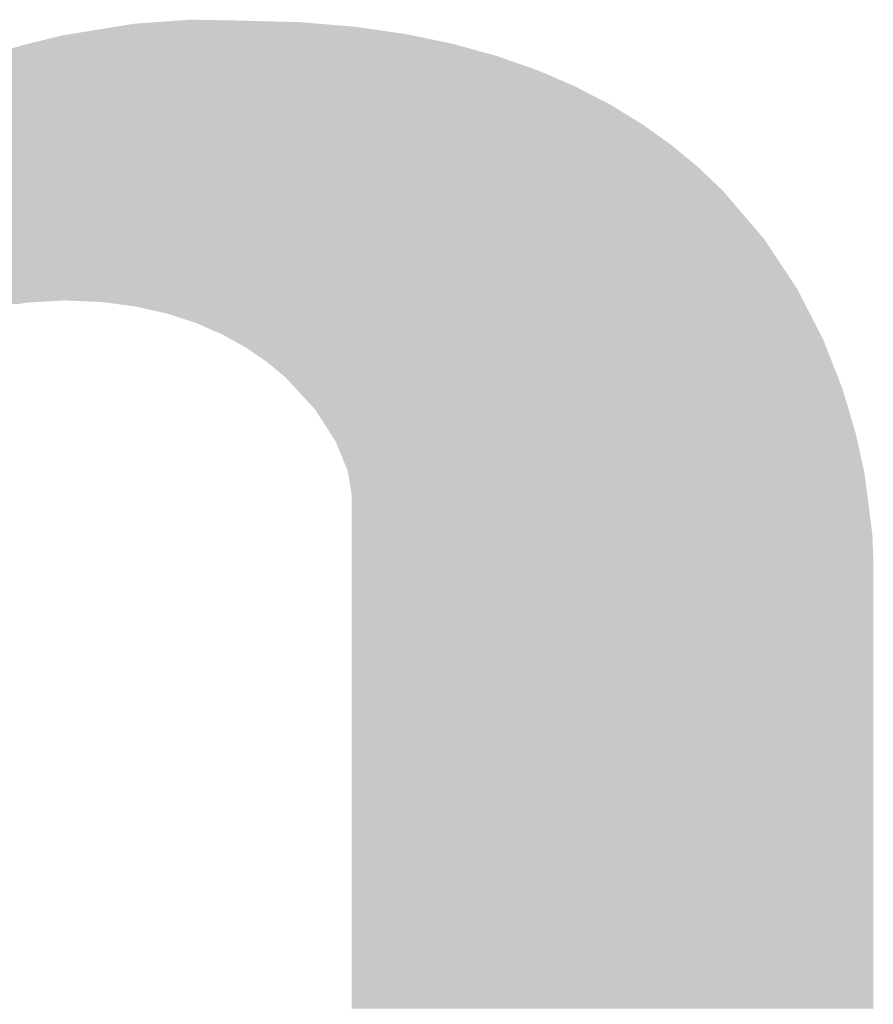
# Model space of a CAD drawing. Extents: x 0 to 1682, y -18 to 1188.
# Drawn here: x 69 to 71, y 40 to 43 of the extents above; entities that cross this region are included whole.
import ezdxf

# ---------------------------------------------------------------- set-up
doc = ezdxf.new("R2010")
doc.units = 0
doc.header["$LTSCALE"] = 3
doc.header["$MEASUREMENT"] = 0
doc.layers.add('0-A02-枠B', color=6, linetype='CONTINUOUS')

msp = doc.modelspace()

# ---------------------------------------------------------------- linework, layer by layer
at = {"layer": '0-A02-枠B'}
for points in [[(68.8188, 42.5992), (68.8711, 42.6029), (69.2552, 42.5992), (69.2099, 42.6029)], [(68.8711, 42.6029), (68.891, 42.6043), (69.2099, 42.6029), (69.1563, 42.6043)], [(68.891, 42.6043), (68.9223, 42.6065), (69.1563, 42.6043), (69.0723, 42.6065)], [(68.9223, 42.6065), (68.9312, 42.6072), (69.0723, 42.6065), (69.0369, 42.6072)], [(68.9312, 42.6072), (68.9525, 42.6087), (69.0369, 42.6072), (68.9525, 42.6087)], [(68.671, 42.5751), (68.7075, 42.5811), (69.4593, 42.5751), (69.4176, 42.5811)], [(68.7075, 42.5811), (68.7346, 42.5855), (69.4176, 42.5811), (69.3867, 42.5855)], [(68.7346, 42.5855), (68.7563, 42.589), (69.3867, 42.5855), (69.3619, 42.589)], [(68.7563, 42.589), (68.7659, 42.5906), (69.3619, 42.589), (69.3508, 42.5906)], [(68.7659, 42.5906), (68.7764, 42.5923), (69.3508, 42.5906), (69.3388, 42.5923)], [(68.7764, 42.5923), (68.7937, 42.5951), (69.3388, 42.5923), (69.3048, 42.5951)], [(68.7937, 42.5951), (68.8052, 42.597), (69.3048, 42.5951), (69.282, 42.597)], [(68.8052, 42.597), (68.8188, 42.5992), (69.282, 42.597), (69.2552, 42.5992)], [(68.5821, 42.5551), (68.5837, 42.5555), (69.5561, 42.5551), (69.5542, 42.5555)], [(68.5837, 42.5555), (68.6039, 42.5604), (69.5542, 42.5555), (69.5304, 42.5604)], [(68.6039, 42.5604), (68.6499, 42.5717), (69.5304, 42.5604), (69.476, 42.5717)], [(68.6499, 42.5717), (68.671, 42.5751), (69.476, 42.5717), (69.4593, 42.5751)], [(68.4892, 42.5281), (68.5525, 42.5477), (69.6579, 42.5281), (69.587, 42.5477)], [(68.5525, 42.5477), (68.5556, 42.5486), (69.587, 42.5477), (69.5836, 42.5486)], [(68.5556, 42.5486), (68.5584, 42.5493), (69.5836, 42.5486), (69.5811, 42.5493)], [(68.5584, 42.5493), (68.569, 42.5519), (69.5811, 42.5493), (69.5717, 42.5519)], [(68.569, 42.5519), (68.5741, 42.5531), (69.5717, 42.5519), (69.5657, 42.5531)], [(68.5741, 42.5531), (68.5821, 42.5551), (69.5657, 42.5531), (69.5561, 42.5551)], [(68.4323, 42.5088), (68.4464, 42.5142), (69.717, 42.5088), (69.7017, 42.5142)], [(68.4464, 42.5142), (68.4565, 42.518), (69.7017, 42.5142), (69.6907, 42.518)], [(68.4565, 42.518), (68.4729, 42.5231), (69.6907, 42.518), (69.6762, 42.5231)], [(68.4729, 42.5231), (68.4892, 42.5281), (69.6762, 42.5231), (69.6579, 42.5281)], [(68.3539, 42.4789), (68.3809, 42.4892), (69.797, 42.4789), (69.7731, 42.4892)], [(68.3809, 42.4892), (68.3918, 42.4933), (69.7731, 42.4892), (69.7612, 42.4933)], [(68.3918, 42.4933), (68.3956, 42.4948), (69.7612, 42.4933), (69.7571, 42.4948)], [(68.3956, 42.4948), (68.4323, 42.5088), (69.7571, 42.4948), (69.717, 42.5088)], [(68.2932, 42.4506), (68.321, 42.4635), (69.8627, 42.4506), (69.8326, 42.4635)], [(68.321, 42.4635), (68.3524, 42.4782), (69.8326, 42.4635), (69.7987, 42.4782)], [(68.3524, 42.4782), (68.3539, 42.4789), (69.7987, 42.4782), (69.797, 42.4789)], [(68.2539, 42.4323), (68.2683, 42.439), (69.898, 42.4323), (69.8851, 42.439)], [(68.2683, 42.439), (68.291, 42.4496), (69.8851, 42.439), (69.8646, 42.4496)], [(68.291, 42.4496), (68.2913, 42.4497), (69.8646, 42.4496), (69.8644, 42.4497)], [(68.2913, 42.4497), (68.2932, 42.4506), (69.8644, 42.4497), (69.8627, 42.4506)], [(68.2096, 42.4078), (68.2425, 42.4263), (69.9453, 42.4078), (69.9096, 42.4263)], [(68.2425, 42.4263), (68.2485, 42.4297), (69.9096, 42.4263), (69.903, 42.4297)], [(68.2485, 42.4297), (68.2492, 42.4301), (69.903, 42.4297), (69.9023, 42.4301)], [(68.2492, 42.4301), (68.2539, 42.4323), (69.9023, 42.4301), (69.898, 42.4323)], [(68.1807, 42.3916), (68.2029, 42.4041), (69.9718, 42.3916), (69.9514, 42.4041)], [(68.2029, 42.4041), (68.2096, 42.4078), (69.9514, 42.4041), (69.9453, 42.4078)], [(68.1297, 42.3613), (68.1437, 42.3707), (70.0212, 42.3613), (70.0058, 42.3707)], [(68.1437, 42.3707), (68.1786, 42.3904), (70.0058, 42.3707), (69.9737, 42.3904)], [(68.1786, 42.3904), (68.1807, 42.3916), (69.9737, 42.3904), (69.9718, 42.3916)], [(68.1061, 42.3453), (68.1297, 42.3613), (70.0435, 42.3453), (70.0212, 42.3613)], [(68.0561, 42.3116), (68.0934, 42.3367), (70.0907, 42.3116), (70.0555, 42.3367)], [(68.0934, 42.3367), (68.0964, 42.3388), (70.0555, 42.3367), (70.0527, 42.3388)], [(68.0964, 42.3388), (68.103, 42.3433), (70.0527, 42.3388), (70.0464, 42.3433)], [(68.103, 42.3433), (68.1061, 42.3453), (70.0464, 42.3433), (70.0435, 42.3453)], [(68.0246, 42.2884), (68.0386, 42.2998), (70.1186, 42.2884), (70.1049, 42.2998)], [(68.0386, 42.2998), (68.0561, 42.3116), (70.1049, 42.2998), (70.0907, 42.3116)], [(67.9925, 42.2624), (68.0246, 42.2884), (70.15, 42.2624), (70.1186, 42.2884)], [(67.971, 42.245), (67.9884, 42.259), (70.1687, 42.245), (70.154, 42.259)], [(67.9884, 42.259), (67.9925, 42.2624), (70.154, 42.259), (70.15, 42.2624)], [(67.9354, 42.2161), (67.971, 42.245), (70.1989, 42.2161), (70.1687, 42.245)], [(67.9231, 42.2041), (67.9354, 42.2161), (70.2115, 42.2041), (70.1989, 42.2161)], [(67.9003, 42.1819), (67.9231, 42.2041), (70.2305, 42.1819), (70.2115, 42.2041)], [(67.874, 42.1563), (67.8785, 42.1607), (70.2525, 42.1563), (70.2487, 42.1607)], [(67.8785, 42.1607), (67.9003, 42.1819), (70.2487, 42.1607), (70.2305, 42.1819)], [(67.8492, 42.1322), (67.854, 42.1368), (70.2731, 42.1322), (70.2691, 42.1368)], [(67.854, 42.1368), (67.8608, 42.1435), (70.2691, 42.1368), (70.2634, 42.1435)], [(67.8608, 42.1435), (67.8636, 42.1462), (70.2634, 42.1435), (70.2611, 42.1462)], [(67.8636, 42.1462), (67.8675, 42.15), (70.2611, 42.1462), (70.2579, 42.15)], [(67.8675, 42.15), (67.8687, 42.1512), (70.2579, 42.15), (70.2568, 42.1512)], [(67.8687, 42.1512), (67.8739, 42.1562), (70.2568, 42.1512), (70.2525, 42.1562)], [(67.8739, 42.1562), (67.874, 42.1563), (70.2525, 42.1562), (70.2525, 42.1563)], [(66.5985, 42.1145), (66.5985, 42.1188), (70.2883, 42.1145), (70.2846, 42.1188)], [(66.5985, 42.0981), (66.5985, 42.1145), (70.3023, 42.0981), (70.2883, 42.1145)], [(67.8354, 42.1188), (67.8405, 42.1237), (70.2846, 42.1188), (70.2803, 42.1237)], [(67.8405, 42.1237), (67.8428, 42.126), (70.2803, 42.1237), (70.2784, 42.126)], [(67.8428, 42.126), (67.8477, 42.1307), (70.2784, 42.126), (70.2744, 42.1307)], [(67.8477, 42.1307), (67.8492, 42.1322), (70.2744, 42.1307), (70.2731, 42.1322)], [(66.5985, 42.0961), (66.5985, 42.0981), (70.304, 42.0961), (70.3023, 42.0981)], [(66.5985, 42.0959), (66.5985, 42.0961), (70.3042, 42.0959), (70.304, 42.0961)], [(66.5985, 42.0892), (66.5985, 42.0959), (70.3099, 42.0892), (70.3042, 42.0959)], [(66.5985, 42.0888), (66.5985, 42.0892), (70.3102, 42.0888), (70.3099, 42.0892)], [(66.5985, 42.0855), (66.5985, 42.0888), (70.3123, 42.0855), (70.3102, 42.0888)], [(66.5985, 42.0687), (66.5985, 42.0855), (70.3235, 42.0687), (70.3123, 42.0855)], [(66.5985, 42.0678), (66.5985, 42.0687), (70.3241, 42.0678), (70.3235, 42.0687)], [(66.5985, 42.0674), (66.5985, 42.0678), (70.3243, 42.0674), (70.3241, 42.0678)], [(66.5985, 42.0623), (66.5985, 42.0674), (70.3277, 42.0623), (70.3243, 42.0674)], [(66.5985, 42.0533), (66.5985, 42.0623), (70.3336, 42.0533), (70.3277, 42.0623)], [(66.5985, 42.0513), (66.5985, 42.0533), (70.335, 42.0513), (70.3336, 42.0533)], [(66.5985, 42.0496), (66.5985, 42.0513), (70.3361, 42.0496), (70.335, 42.0513)], [(66.5985, 42.0491), (66.5985, 42.0496), (70.3365, 42.0491), (70.3361, 42.0496)], [(66.5985, 42.0483), (66.5985, 42.0491), (70.3369, 42.0483), (70.3365, 42.0491)], [(66.5985, 42.0392), (66.5985, 42.0483), (70.3429, 42.0392), (70.3369, 42.0483)], [(66.5985, 42.0345), (66.5985, 42.0392), (70.3461, 42.0345), (70.3429, 42.0392)], [(66.5985, 42.0339), (66.5985, 42.0345), (70.3465, 42.0339), (70.3461, 42.0345)], [(66.5985, 42.0337), (66.5985, 42.0339), (70.3466, 42.0337), (70.3465, 42.0339)], [(66.5985, 42.033), (66.5985, 42.0337), (70.347, 42.033), (70.3466, 42.0337)], [(66.5985, 42.0296), (66.5985, 42.033), (70.3493, 42.0296), (70.347, 42.033)], [(66.5985, 42.0233), (66.5985, 42.0296), (70.3535, 42.0233), (70.3493, 42.0296)], [(66.5985, 42.013), (66.5985, 42.0233), (70.3603, 42.013), (70.3535, 42.0233)], [(66.5985, 42.0069), (66.5985, 42.013), (70.3643, 42.0069), (70.3603, 42.013)], [(66.5985, 42.0061), (66.5985, 42.0069), (70.3649, 42.0061), (70.3643, 42.0069)], [(66.5985, 41.9999), (66.5985, 42.0061), (70.369, 41.9999), (70.3649, 42.0061)], [(66.5985, 41.9982), (66.5985, 41.9999), (70.3701, 41.9982), (70.369, 41.9999)], [(66.5985, 41.9977), (66.5985, 41.9982), (70.3704, 41.9977), (70.3701, 41.9982)], [(66.5985, 41.9967), (66.5985, 41.9977), (70.3711, 41.9967), (70.3704, 41.9977)], [(66.5985, 41.994), (66.5985, 41.9967), (70.3728, 41.994), (70.3711, 41.9967)], [(66.5985, 41.9923), (66.5985, 41.994), (70.374, 41.9923), (70.3728, 41.994)], [(66.5985, 41.9902), (66.5985, 41.9923), (70.3753, 41.9902), (70.374, 41.9923)], [(66.5985, 41.9901), (66.5985, 41.9902), (70.3754, 41.9901), (70.3753, 41.9902)], [(66.5985, 41.988), (66.5985, 41.9901), (70.3768, 41.988), (70.3754, 41.9901)], [(66.5985, 41.9861), (66.5985, 41.988), (70.3781, 41.9861), (70.3768, 41.988)], [(66.5985, 41.9782), (66.5985, 41.9861), (70.3833, 41.9782), (70.3781, 41.9861)], [(66.5985, 41.9718), (66.5985, 41.9782), (70.3875, 41.9718), (70.3833, 41.9782)], [(66.5985, 41.9708), (66.5985, 41.9718), (70.3882, 41.9708), (70.3875, 41.9718)], [(66.5985, 41.9706), (66.5985, 41.9708), (70.3883, 41.9706), (70.3882, 41.9708)], [(66.5985, 41.9695), (66.5985, 41.9706), (70.3889, 41.9695), (70.3883, 41.9706)], [(66.5985, 41.9623), (66.5985, 41.9695), (70.3926, 41.9623), (70.3889, 41.9695)], [(66.5985, 41.9603), (66.5985, 41.9623), (70.3936, 41.9603), (70.3926, 41.9623)], [(66.5985, 41.9571), (66.5985, 41.9603), (70.3952, 41.9571), (70.3936, 41.9603)], [(66.5985, 41.9559), (66.5985, 41.9571), (70.3958, 41.9559), (70.3952, 41.9571)], [(66.5985, 41.9446), (66.5985, 41.9559), (70.4016, 41.9446), (70.3958, 41.9559)], [(66.5985, 41.9432), (66.5985, 41.9446), (68.6306, 41.9432), (68.6543, 41.9446)], [(66.5985, 41.9429), (66.5985, 41.9432), (68.625, 41.9429), (68.6306, 41.9432)], [(66.5985, 41.9414), (66.5985, 41.9429), (68.5992, 41.9414), (68.625, 41.9429)], [(66.5985, 41.9408), (66.5985, 41.9414), (68.5894, 41.9408), (68.5992, 41.9414)], [(66.5985, 41.9394), (66.5985, 41.9408), (68.5646, 41.9394), (68.5894, 41.9408)], [(66.5985, 41.9358), (66.5985, 41.9394), (68.5436, 41.9358), (68.5646, 41.9394)], [(68.6864, 41.9432), (68.6543, 41.9446), (70.4023, 41.9432), (70.4016, 41.9446)], [(68.694, 41.9429), (68.6864, 41.9432), (70.4025, 41.9429), (70.4023, 41.9432)], [(68.7289, 41.9414), (68.694, 41.9429), (70.4033, 41.9414), (70.4025, 41.9429)], [(68.7423, 41.9408), (68.7289, 41.9414), (70.4035, 41.9408), (70.4033, 41.9414)], [(68.7531, 41.9394), (68.7423, 41.9408), (70.4043, 41.9394), (70.4035, 41.9408)], [(68.7803, 41.9358), (68.7531, 41.9394), (70.4061, 41.9358), (70.4043, 41.9394)], [(68.7808, 41.9357), (68.7803, 41.9358), (70.4062, 41.9357), (70.4061, 41.9358)], [(68.8235, 41.9301), (68.7808, 41.9357), (70.409, 41.9301), (70.4062, 41.9357)], [(68.8243, 41.9299), (68.8235, 41.9301), (70.4091, 41.9299), (70.409, 41.9301)], [(68.8324, 41.928), (68.8243, 41.9299), (70.4101, 41.928), (70.4091, 41.9299)], [(68.847, 41.9247), (68.8324, 41.928), (70.4118, 41.9247), (70.4101, 41.928)], [(68.8669, 41.9202), (68.847, 41.9247), (70.4141, 41.9202), (70.4118, 41.9247)], [(68.8981, 41.9131), (68.8669, 41.9202), (70.4177, 41.9131), (70.4141, 41.9202)], [(68.8998, 41.9126), (68.8981, 41.9131), (70.418, 41.9126), (70.4177, 41.9131)], [(68.9119, 41.9086), (68.8998, 41.9126), (70.42, 41.9086), (70.418, 41.9126)], [(68.9229, 41.905), (68.9119, 41.9086), (70.4219, 41.905), (70.42, 41.9086)], [(68.9321, 41.9019), (68.9229, 41.905), (70.4234, 41.9019), (70.4219, 41.905)], [(68.9497, 41.8962), (68.9321, 41.9019), (70.4264, 41.8962), (70.4234, 41.9019)], [(68.9622, 41.8921), (68.9497, 41.8962), (70.4285, 41.8921), (70.4264, 41.8962)], [(68.9656, 41.891), (68.9622, 41.8921), (70.429, 41.891), (70.4285, 41.8921)], [(68.9662, 41.8908), (68.9656, 41.891), (70.4291, 41.8908), (70.429, 41.891)], [(68.972, 41.8882), (68.9662, 41.8908), (70.4304, 41.8882), (70.4291, 41.8908)], [(68.9754, 41.8867), (68.972, 41.8882), (70.4312, 41.8867), (70.4304, 41.8882)], [(68.9888, 41.8809), (68.9754, 41.8867), (70.4342, 41.8809), (70.4312, 41.8867)], [(69.0081, 41.8724), (68.9888, 41.8809), (70.4385, 41.8724), (70.4342, 41.8809)], [(69.0186, 41.8678), (69.0081, 41.8724), (70.4409, 41.8678), (70.4385, 41.8724)], [(69.028, 41.8637), (69.0186, 41.8678), (70.4429, 41.8637), (70.4409, 41.8678)], [(69.0353, 41.8597), (69.028, 41.8637), (70.445, 41.8597), (70.4429, 41.8637)], [(69.0373, 41.8586), (69.0353, 41.8597), (70.4456, 41.8586), (70.445, 41.8597)], [(69.0491, 41.852), (69.0373, 41.8586), (70.4489, 41.852), (70.4456, 41.8586)], [(69.0495, 41.8518), (69.0491, 41.852), (70.449, 41.8518), (70.4489, 41.852)], [(69.0585, 41.8468), (69.0495, 41.8518), (70.451, 41.8468), (70.449, 41.8518)], [(69.0588, 41.8466), (69.0585, 41.8468), (70.4511, 41.8466), (70.451, 41.8468)], [(69.0689, 41.841), (69.0588, 41.8466), (70.4533, 41.841), (70.4511, 41.8466)], [(69.0726, 41.8389), (69.0689, 41.841), (70.4541, 41.8389), (70.4533, 41.841)], [(69.0753, 41.8375), (69.0726, 41.8389), (70.4547, 41.8375), (70.4541, 41.8389)], [(69.0836, 41.8329), (69.0753, 41.8375), (70.4565, 41.8329), (70.4547, 41.8375)], [(69.0894, 41.8289), (69.0836, 41.8329), (70.458, 41.8289), (70.4565, 41.8329)], [(69.0957, 41.8245), (69.0894, 41.8289), (70.4597, 41.8245), (70.458, 41.8289)], [(69.098, 41.8229), (69.0957, 41.8245), (70.4604, 41.8229), (70.4597, 41.8245)], [(69.0986, 41.8225), (69.098, 41.8229), (70.4605, 41.8225), (70.4604, 41.8229)], [(69.1075, 41.8165), (69.0986, 41.8225), (70.4629, 41.8165), (70.4605, 41.8225)], [(69.117, 41.81), (69.1075, 41.8165), (70.4655, 41.81), (70.4629, 41.8165)], [(69.1193, 41.8084), (69.117, 41.81), (70.4661, 41.8084), (70.4655, 41.81)], [(69.1215, 41.8069), (69.1193, 41.8084), (70.4667, 41.8069), (70.4661, 41.8084)], [(69.1331, 41.7989), (69.1215, 41.8069), (70.4698, 41.7989), (70.4667, 41.8069)], [(69.1337, 41.7985), (69.1331, 41.7989), (70.47, 41.7985), (70.4698, 41.7989)], [(69.1501, 41.7848), (69.1337, 41.7985), (70.4753, 41.7848), (70.47, 41.7985)], [(69.151, 41.7841), (69.1501, 41.7848), (70.4757, 41.7841), (70.4753, 41.7848)], [(69.1615, 41.7754), (69.151, 41.7841), (70.4791, 41.7754), (70.4757, 41.7841)], [(69.1629, 41.7742), (69.1615, 41.7754), (70.4795, 41.7742), (70.4791, 41.7754)], [(69.165, 41.7725), (69.1629, 41.7742), (70.4802, 41.7725), (70.4795, 41.7742)], [(69.1667, 41.7711), (69.165, 41.7725), (70.4808, 41.7711), (70.4802, 41.7725)], [(69.1705, 41.7679), (69.1667, 41.7711), (70.482, 41.7679), (70.4808, 41.7711)], [(69.1769, 41.7626), (69.1705, 41.7679), (70.4841, 41.7626), (70.482, 41.7679)], [(69.1793, 41.7599), (69.1769, 41.7626), (70.4851, 41.7599), (70.4841, 41.7626)], [(69.186, 41.7527), (69.1793, 41.7599), (70.488, 41.7527), (70.4851, 41.7599)], [(69.1871, 41.7515), (69.186, 41.7527), (70.4884, 41.7515), (70.488, 41.7527)], [(69.1961, 41.7418), (69.1871, 41.7515), (70.4923, 41.7418), (70.4884, 41.7515)], [(69.2004, 41.7371), (69.1961, 41.7418), (70.4941, 41.7371), (70.4923, 41.7418)], [(69.202, 41.7354), (69.2004, 41.7371), (70.4946, 41.7354), (70.4941, 41.7371)], [(69.2089, 41.7279), (69.202, 41.7354), (70.4968, 41.7279), (70.4946, 41.7354)], [(69.2126, 41.7238), (69.2089, 41.7279), (70.4981, 41.7238), (70.4968, 41.7279)], [(69.2173, 41.7188), (69.2126, 41.7238), (70.4996, 41.7188), (70.4981, 41.7238)], [(69.222, 41.7137), (69.2173, 41.7188), (70.5011, 41.7137), (70.4996, 41.7188)], [(69.2314, 41.7035), (69.222, 41.7137), (70.5041, 41.7035), (70.5011, 41.7137)], [(69.2341, 41.7005), (69.2314, 41.7035), (70.505, 41.7005), (70.5041, 41.7035)], [(69.2382, 41.6962), (69.2341, 41.7005), (70.5063, 41.6962), (70.505, 41.7005)], [(69.2401, 41.694), (69.2382, 41.6962), (70.5069, 41.694), (70.5063, 41.6962)], [(69.2452, 41.6885), (69.2401, 41.694), (70.5086, 41.6885), (70.5069, 41.694)], [(69.2473, 41.6863), (69.2452, 41.6885), (70.5092, 41.6863), (70.5086, 41.6885)], [(69.2476, 41.6858), (69.2473, 41.6863), (70.5094, 41.6858), (70.5092, 41.6863)], [(69.2549, 41.6743), (69.2476, 41.6858), (70.5128, 41.6743), (70.5094, 41.6858)], [(69.2586, 41.6685), (69.2549, 41.6743), (70.5145, 41.6685), (70.5128, 41.6743)], [(69.2714, 41.6487), (69.2586, 41.6685), (70.5204, 41.6487), (70.5145, 41.6685)], [(69.2808, 41.634), (69.2714, 41.6487), (70.5248, 41.634), (70.5204, 41.6487)], [(69.2809, 41.6337), (69.2808, 41.634), (70.5249, 41.6337), (70.5248, 41.634)], [(69.2835, 41.6297), (69.2809, 41.6337), (70.5261, 41.6297), (70.5249, 41.6337)], [(69.284, 41.629), (69.2835, 41.6297), (70.5262, 41.629), (70.5261, 41.6297)], [(69.2895, 41.6203), (69.284, 41.629), (70.5281, 41.6203), (70.5262, 41.629)], [(69.2939, 41.6134), (69.2895, 41.6203), (70.5296, 41.6134), (70.5281, 41.6203)], [(69.2961, 41.61), (69.2939, 41.6134), (70.5304, 41.61), (70.5296, 41.6134)], [(69.2998, 41.6009), (69.2961, 41.61), (70.5323, 41.6009), (70.5304, 41.61)], [(69.3012, 41.5974), (69.2998, 41.6009), (70.5331, 41.5974), (70.5323, 41.6009)], [(69.3018, 41.5959), (69.3012, 41.5974), (70.5334, 41.5959), (70.5331, 41.5974)], [(69.3107, 41.574), (69.3018, 41.5959), (70.5382, 41.574), (70.5334, 41.5959)], [(69.3184, 41.555), (69.3107, 41.574), (70.5424, 41.555), (70.5382, 41.574)], [(69.3191, 41.5533), (69.3184, 41.555), (70.5428, 41.5533), (70.5424, 41.555)], [(69.3244, 41.5402), (69.3191, 41.5533), (70.5456, 41.5402), (70.5428, 41.5533)], [(69.3255, 41.5334), (69.3244, 41.5402), (70.5471, 41.5334), (70.5456, 41.5402)], [(69.3274, 41.5219), (69.3255, 41.5334), (70.5486, 41.5219), (70.5471, 41.5334)], [(69.3284, 41.5156), (69.3274, 41.5219), (70.5494, 41.5156), (70.5486, 41.5219)], [(69.3288, 41.5131), (69.3284, 41.5156), (70.5497, 41.5131), (70.5494, 41.5156)], [(69.33, 41.5058), (69.3288, 41.5131), (70.5506, 41.5058), (70.5497, 41.5131)], [(69.3307, 41.5014), (69.33, 41.5058), (70.5512, 41.5014), (70.5506, 41.5058)], [(69.3307, 41.5012), (69.3307, 41.5014), (70.5512, 41.5012), (70.5512, 41.5014)], [(69.3336, 41.4829), (69.3307, 41.5012), (70.5536, 41.4829), (70.5512, 41.5012)], [(69.3336, 41.4602), (69.3336, 41.4829), (70.5565, 41.4602), (70.5536, 41.4829)], [(69.3336, 41.4588), (69.3336, 41.4602), (70.5566, 41.4588), (70.5565, 41.4602)], [(69.3336, 41.4264), (69.3336, 41.4588), (70.5608, 41.4264), (70.5566, 41.4588)], [(69.3336, 41.4125), (69.3336, 41.4264), (70.5626, 41.4125), (70.5608, 41.4264)], [(69.3336, 41.403), (69.3336, 41.4125), (70.5638, 41.403), (70.5626, 41.4125)], [(69.3336, 41.4018), (69.3336, 41.403), (70.5639, 41.4018), (70.5638, 41.403)], [(69.3336, 41.3988), (69.3336, 41.4018), (70.5643, 41.3988), (70.5639, 41.4018)], [(69.3336, 41.3894), (69.3336, 41.3988), (70.5655, 41.3894), (70.5643, 41.3988)], [(69.3336, 41.3649), (69.3336, 41.3894), (70.5664, 41.3649), (70.5655, 41.3894)], [(69.3336, 41.3358), (69.3336, 41.3649), (70.5676, 41.3358), (70.5664, 41.3649)], [(69.3336, 41.3347), (69.3336, 41.3358), (70.5676, 41.3347), (70.5676, 41.3358)], [(69.3336, 41.3228), (69.3336, 41.3347), (70.5676, 41.3228), (70.5676, 41.3347)], [(69.3336, 41.3048), (69.3336, 41.3228), (70.5676, 41.3048), (70.5676, 41.3228)], [(69.3336, 41.2999), (69.3336, 41.3048), (70.5676, 41.2999), (70.5676, 41.3048)], [(69.3336, 41.2974), (69.3336, 41.2999), (70.5676, 41.2974), (70.5676, 41.2999)], [(69.3336, 41.2694), (69.3336, 41.2974), (70.5676, 41.2694), (70.5676, 41.2974)], [(69.3336, 41.2502), (69.3336, 41.2694), (70.5676, 41.2502), (70.5676, 41.2694)], [(69.3336, 41.2383), (69.3336, 41.2502), (70.5676, 41.2383), (70.5676, 41.2502)], [(69.3336, 41.2092), (69.3336, 41.2383), (70.5676, 41.2092), (70.5676, 41.2383)], [(69.3336, 41.1881), (69.3336, 41.2092), (70.5676, 41.1881), (70.5676, 41.2092)], [(69.3336, 41.1696), (69.3336, 41.1881), (70.5676, 41.1696), (70.5676, 41.1881)], [(69.3336, 41.1609), (69.3336, 41.1696), (70.5676, 41.1609), (70.5676, 41.1696)], [(69.3336, 41.1185), (69.3336, 41.1609), (70.5676, 41.1185), (70.5676, 41.1609)], [(69.3336, 41.0941), (69.3336, 41.1185), (70.5676, 41.0941), (70.5676, 41.1185)], [(69.3336, 41.0737), (69.3336, 41.0941), (70.5676, 41.0737), (70.5676, 41.0941)], [(69.3336, 41.0342), (69.3336, 41.0737), (70.5676, 41.0342), (70.5676, 41.0737)], [(69.3336, 41.0236), (69.3336, 41.0342), (70.5676, 41.0236), (70.5676, 41.0342)], [(69.3336, 40.9704), (69.3336, 41.0236), (70.5676, 40.9704), (70.5676, 41.0236)], [(69.3336, 40.9623), (69.3336, 40.9704), (70.5676, 40.9623), (70.5676, 40.9704)], [(69.3336, 40.9583), (69.3336, 40.9623), (70.5676, 40.9583), (70.5676, 40.9623)], [(69.3336, 40.9542), (69.3336, 40.9583), (70.5676, 40.9542), (70.5676, 40.9583)], [(69.3336, 40.8981), (69.3336, 40.9542), (70.5676, 40.8981), (70.5676, 40.9542)], [(69.3336, 40.8845), (69.3336, 40.8981), (70.5676, 40.8845), (70.5676, 40.8981)], [(69.3336, 40.8557), (69.3336, 40.8845), (70.5676, 40.8557), (70.5676, 40.8845)], [(69.3336, 40.8432), (69.3336, 40.8557), (70.5676, 40.8432), (70.5676, 40.8557)], [(69.3336, 40.8294), (69.3336, 40.8432), (70.5676, 40.8294), (70.5676, 40.8432)], [(69.3336, 40.7935), (69.3336, 40.8294), (70.5676, 40.7935), (70.5676, 40.8294)], [(69.3336, 40.7782), (69.3336, 40.7935), (70.5676, 40.7782), (70.5676, 40.7935)], [(69.3336, 40.7446), (69.3336, 40.7782), (70.5676, 40.7446), (70.5676, 40.7782)], [(69.3336, 40.7179), (69.3336, 40.7446), (70.5676, 40.7179), (70.5676, 40.7446)], [(69.3336, 40.7099), (69.3336, 40.7179), (70.5676, 40.7099), (70.5676, 40.7179)], [(69.3336, 40.7048), (69.3336, 40.7099), (70.5676, 40.7048), (70.5676, 40.7099)], [(69.3336, 40.6532), (69.3336, 40.7048), (70.5676, 40.6532), (70.5676, 40.7048)], [(69.3336, 40.6478), (69.3336, 40.6532), (70.5676, 40.6478), (70.5676, 40.6532)], [(69.3336, 40.6074), (69.3336, 40.6478), (70.5676, 40.6074), (70.5676, 40.6478)], [(69.3336, 40.5857), (69.3336, 40.6074), (70.5676, 40.5857), (70.5676, 40.6074)], [(69.3336, 40.5841), (69.3336, 40.5857), (70.5676, 40.5841), (70.5676, 40.5857)], [(69.3336, 40.5765), (69.3336, 40.5841), (70.5676, 40.5765), (70.5676, 40.5841)], [(69.3336, 40.5227), (69.3336, 40.5765), (70.5676, 40.5227), (70.5676, 40.5765)], [(69.3336, 40.5109), (69.3336, 40.5227), (70.5676, 40.5109), (70.5676, 40.5227)], [(69.3336, 40.478), (69.3336, 40.5109), (70.5676, 40.478), (70.5676, 40.5109)], [(69.3336, 40.4721), (69.3336, 40.478), (70.5676, 40.4721), (70.5676, 40.478)], [(69.3336, 40.4604), (69.3336, 40.4721), (70.5676, 40.4604), (70.5676, 40.4721)], [(69.3336, 40.4339), (69.3336, 40.4604), (70.5676, 40.4339), (70.5676, 40.4604)], [(69.3336, 40.3847), (69.3336, 40.4339), (70.5676, 40.3847), (70.5676, 40.4339)], [(69.3336, 40.3735), (69.3336, 40.3847), (70.5676, 40.3735), (70.5676, 40.3847)], [(69.3336, 40.3637), (69.3336, 40.3735), (70.5676, 40.3637), (70.5676, 40.3735)], [(69.3336, 40.3532), (69.3336, 40.3637), (70.5676, 40.3532), (70.5676, 40.3637)], [(69.3336, 40.3446), (69.3336, 40.3532), (70.5676, 40.3446), (70.5676, 40.3532)], [(69.3336, 40.3417), (69.3336, 40.3446), (70.5676, 40.3417), (70.5676, 40.3446)], [(69.3336, 40.3243), (69.3336, 40.3417), (70.5676, 40.3243), (70.5676, 40.3417)], [(69.3336, 40.3112), (69.3336, 40.3243), (70.5676, 40.3112), (70.5676, 40.3243)], [(69.3336, 40.2953), (69.3336, 40.3112), (70.5676, 40.2953), (70.5676, 40.3112)], [(69.3336, 40.2936), (69.3336, 40.2953), (70.5676, 40.2936), (70.5676, 40.2953)], [(69.3336, 40.2899), (69.3336, 40.2936), (70.5676, 40.2899), (70.5676, 40.2936)], [(69.3336, 40.269), (69.3336, 40.2899), (70.5676, 40.269), (70.5676, 40.2899)]]:
    msp.add_solid(points, dxfattribs=at)

doc.saveas('drawing.dxf')
